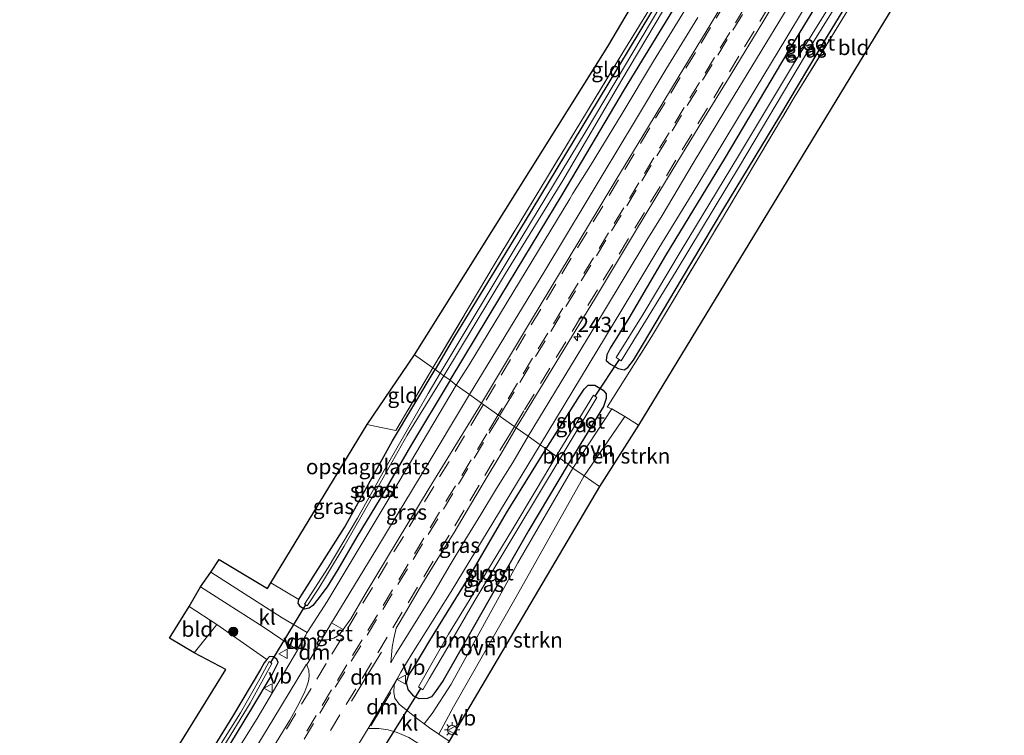
# Model space of a CAD drawing. Units: metres. Extents: x 239992 to 244425, y 456248 to 462502.
# Drawn here: x 242757 to 242919, y 460324 to 460441 of the extents above; entities that cross this region are included whole.
import ezdxf
from ezdxf.enums import TextEntityAlignment as Align

# ---------------------------------------------------------------- set-up
doc = ezdxf.new("R2010")
doc.units = ezdxf.units.M
doc.linetypes.add('IE-TERREINAFSCHEIDING', pattern=[10, 8, -2])
doc.linetypes.add('VW-3-9_STREEP', pattern=[12, 3, -9])
doc.layers.get('0').update_dxf_attribs({"lineweight": 25})
for name, color, linetype, lineweight in [('B-ME-AM-KILOMETR-S-B1', 7, 'Continuous', 18), ('B-ME-GR-BOMENSTRUIKEN-GV-B6', 93, 'Continuous', 18), ('B-ME-GR-BOOM-S-B1', 93, 'Continuous', 18), ('B-ME-IE-GRASLAND-GV-B6', 93, 'Continuous', 18), ('B-ME-IE-GRONDWERKLIJN-GROND_INGERICHT-GV-B6', 253, 'Continuous', 18), ('B-ME-IE-HULPGEOMETRIE-L-B1', 53, 'Continuous', 18), ('B-ME-IE-MEUBILAIR_WEGMEUBILAIR-LICHTMAST-S-B1', 8, 'Continuous', 18), ('B-ME-IE-TERREINAFSCHEIDING-DOORGANG-L-B1', 8, 'IE-TERREINAFSCHEIDING-KUNSTMATIG-OPEN', 18), ('B-ME-IE-TERREINAFSCHEIDING-RASTERHEKWERK-L-B1', 8, 'IE-TERREINAFSCHEIDING', 18), ('B-ME-OG-WATER-GV-B6', 153, 'Continuous', 18), ('B-ME-VH-VERH_SOORT-BITUMEN-GV-B6', 8, 'IE-TERREINAFSCHEIDING-NATUURLIJK-HOUTWAL', 18), ('B-ME-VH-VERH_SOORT-GV-B6', 8, 'Continuous', 18), ('B-ME-VH-VERH_SOORT-KLINKERS-GV-B6', 8, 'IE-TERREINAFSCHEIDING-NATUURLIJK-HOUTWAL', 18), ('B-ME-VH-VERH_SOORT-ONVERHARD-GV-B6', 8, 'Continuous', 18), ('B-ME-VW-MARKERING-39STREEP-015-L-B1', 255, 'VW-3-9_STREEP', 18), ('B-ME-VW-MARKERING-DRIEHOEK-L-B1', 7, 'VW-HAAIETAND70-R-B', 18), ('B-ME-VW-MEUBILAIR_WEGMEUBILAIR-VERKEERSBORD-S-B1', 8, 'Continuous', 18)]:
    doc.layers.add(name, color=color, linetype=linetype, lineweight=lineweight)
for name, color, linetype in [('B-ME-GW-INSTEEKWATERGANG-L-B1', 10, 'Continuous'), ('B-ME-KG-KADASTRAAL-OPNAMEDTMGRENS-L-B1', 10, 'Continuous'), ('B-ME-KW-DUIKER-L-B1', 10, 'Continuous')]:
    doc.layers.add(name, color=color, linetype=linetype)
doc.styles.add('NLCS-ISO', font='NLCS-ISO.TTF')
doc.linetypes.add('IE-TERREINAFSCHEIDING-KUNSTMATIG-OPEN', pattern='A,7,-1.5,[67,NLCS.SHX,S=0.75,R=0,X=0,Y=0],-1.5', length=10)
doc.linetypes.add('IE-TERREINAFSCHEIDING-NATUURLIJK-HOUTWAL', pattern='A,7,-1.5,[67,NLCS.SHX,S=0.75,R=45,X=0,Y=0],-1.5,7,-1.5,[70,NLCS.SHX,S=0.75,R=0,X=0,Y=0],-1.5', length=20)
doc.linetypes.add('VW-HAAIETAND70-R-B', pattern='A,0,-0.5,[153,NLCS.SHX,S=1,R=180,X=-0.375,Y=0],-0.5', length=1)

# ---------------------------------------------------------------- blocks, each defined once
blk = doc.blocks.new('hecto')
for p, q in [((0, 0.625), (-0.625, 0)), ((0, -0.625), (0, 0.625)), ((-0.625, 0), (0.625, 0)), ((0.625, 0), (0, -0.625))]:
    blk.add_line(p, q)
blk = doc.blocks.new('boom')
h = blk.add_hatch(color=256)
edge = h.paths.add_edge_path()
edge.add_arc((0, 0), 0.75, 0, 360)
blk.add_circle((0, 0), 0.75)
blk = doc.blocks.new('lantaarnpaal')
for p, q in [((-0.75, 0), (-1.25, 0)), ((-0.88, 0.88), (-0.53, 0.53)), ((0, 0.75), (0, 1.25)), ((0.53, 0.53), (0.88, 0.88)), ((0.75, 0), (1.25, 0)), ((-0.53, -0.53), (-0.88, -0.88)), ((0, -0.75), (0, -1.25)), ((0.53, -0.53), (0.88, -0.88))]:
    blk.add_line(p, q)
blk.add_circle((0, 0), 0.75)
blk = doc.blocks.new('verkeersbord')
for p, q in [((0, 0.75), (-0.75, -0.625)), ((0.75, -0.625), (0, 0.75)), ((-0.75, -0.625), (0.75, -0.625))]:
    blk.add_line(p, q)

msp = doc.modelspace()

# ---------------------------------------------------------------- linework, layer by layer
at = {"layer": 'B-ME-GR-BOMENSTRUIKEN-GV-B6'}
for points in [[(242849.746, 460366.47, 22.637), (242856.4, 460376.212, 22.898), (242858.637, 460374.794, 22.898), (242852.241, 460364.697, 22.596), (242849.746, 460366.47, 22.637)], [(242827.578, 460322.96, 23.9), (242825.889, 460324.097, 23.918), (242828.274, 460328.579, 23.534), (242838.769, 460346.977, 22.968), (242849.746, 460366.47, 22.637), (242852.241, 460364.697, 22.596), (242827.578, 460322.96, 23.9)], [(242797.681, 460336.352, 23.506), (242797.208, 460335.806, 23.482), (242796.607, 460334.7, 23.297), (242792.026, 460326.975, 23.265), (242783.922, 460313.857, 23.277), (242775.069, 460299.491, 23.398), (242769.775, 460291.18, 23.554), (242766.332, 460285.332, 23.43), (242765.128, 460283.507, 23.422), (242764.551, 460282.655, 23.414), (242763.087, 460283.785, 23.422), (242761.047, 460286.341, 23.506), (242790.937, 460334.701, 23.193), (242785.761, 460337.453, 23.474), (242789.47, 460342.096, 23.501), (242797.681, 460336.352, 23.506)]]:
    msp.add_polyline3d(points, dxfattribs=at)
at = {"layer": 'B-ME-GW-INSTEEKWATERGANG-L-B1'}
for p, q in [((242818.299, 460372.223, 23.076), (242825.295, 460383.877, 22.771)), ((242827.718, 460382.157, 23.171), (242821.226, 460371.312, 23.474))]:
    msp.add_line(p, q, dxfattribs=at)
for points in [[(242920.817, 460540.603, 22.499), (242910.473, 460523.535, 22.543), (242898.267, 460503.795, 22.393), (242886.92, 460485.117, 22.397), (242875.855, 460467.457, 22.653), (242863.951, 460447.895, 22.662), (242852.019, 460428.064, 22.653), (242839.892, 460408.04, 22.702), (242828.437, 460389.304, 22.727), (242825.295, 460383.877, 22.771)], [(242827.718, 460382.157, 23.171), (242836.056, 460395.923, 23.073), (242846.106, 460412.541, 23.048), (242856.325, 460429.837, 23.053), (242868.924, 460450.449, 22.91), (242879.489, 460467.533, 22.894), (242888.029, 460481.736, 22.776), (242895.216, 460493.602, 22.784), (242904.97, 460509.64, 22.788), (242912.949, 460522.588, 22.767), (242921.492, 460536.773, 22.698)], [(242863.083, 460402.611, 23.036), (242857.052, 460392.311, 23.04), (242853.984, 460387.396, 23.04), (242853.432, 460386.309, 23.036), (242853.356, 460385.395, 23.02), (242854.056, 460384.792, 23.02), (242855.274, 460384.051, 23.02), (242856.264, 460383.855, 23.02), (242856.889, 460384.246, 23.016), (242857.792, 460385.458, 22.987), (242859.269, 460387.911, 22.979), (242865.854, 460398.924, 22.886), (242872.623, 460410.338, 22.771), (242881.825, 460425.454, 22.719), (242889.628, 460438.572, 22.625), (242897.955, 460452.236, 22.633)], [(242893.438, 460452.931, 22.792), (242883.124, 460436.032, 23.028), (242872.827, 460418.696, 23.016), (242863.083, 460402.611, 23.036)], [(242843.464, 460370.871, 23.256), (242848.937, 460379.539, 23.162), (242849.741, 460380.686, 23), (242850.357, 460381.348, 23), (242851.486, 460381.359, 22.995), (242852.838, 460380.504, 22.995), (242853.328, 460379.888, 22.995), (242853.333, 460379.16, 22.938), (242852.888, 460377.848, 22.934), (242847.09, 460368.357, 22.69)], [(242821.226, 460371.312, 23.474), (242816.231, 460362.748, 23.474), (242812.405, 460356.438, 23.51), (242809.335, 460351.083, 23.627), (242807.551, 460348.246, 23.627), (242806.037, 460346.228, 23.61), (242805.2, 460345.202, 23.566), (242804.581, 460344.726, 23.498), (242803.815, 460344.582, 23.49), (242803.175, 460344.965, 23.462), (242802.783, 460345.547, 23.446), (242802.934, 460346.194, 23.446), (242803.447, 460347.032, 23.446)], [(242803.447, 460347.032, 23.446), (242810.401, 460357.988, 23.132), (242818.299, 460372.223, 23.076)], [(242847.09, 460368.357, 22.69), (242840.646, 460357.523, 22.948), (242834.102, 460346.043, 23.149), (242828.093, 460335.552, 23.149), (242826.587, 460332.887, 23.289), (242825.331, 460331.079, 23.369), (242824.684, 460330.228, 23.369), (242823.941, 460329.935, 23.446), (242822.676, 460329.883, 23.582), (242821.77, 460330.336, 23.582), (242820.838, 460331.387, 23.582), (242820.587, 460332.542, 23.582), (242820.926, 460333.686, 23.582), (242821.642, 460334.858, 23.623), (242824.394, 460339.462, 23.691), (242830.785, 460349.774, 23.534), (242836.979, 460360.379, 23.49), (242843.464, 460370.871, 23.256)], [(242789.401, 460318.72, 23.594), (242795.22, 460328.296, 23.619), (242798.531, 460333.892, 23.623), (242799.541, 460335.856, 23.623), (242799.286, 460336.385, 23.606), (242798.712, 460336.774, 23.598), (242798.099, 460336.813, 23.554), (242797.681, 460336.352, 23.506), (242797.208, 460335.806, 23.482), (242796.607, 460334.7, 23.297), (242792.026, 460326.975, 23.265), (242783.922, 460313.857, 23.277)]]:
    msp.add_polyline3d(points, dxfattribs=at)
at = {"layer": 'B-ME-IE-GRASLAND-GV-B6'}
for points in [[(242929.556, 460553.32, 21.981), (242917.497, 460533.403, 21.985), (242904.702, 460512.381, 21.92), (242892.646, 460492.672, 21.965), (242878.071, 460469.216, 22.055), (242862.286, 460443.608, 22.128), (242850.073, 460423.062, 22.132), (242838.085, 460403.245, 22.209), (242826.11, 460383.3, 22.36), (242825.295, 460383.877, 22.771), (242828.437, 460389.304, 22.727), (242839.892, 460408.04, 22.702), (242852.019, 460428.064, 22.653), (242863.951, 460447.895, 22.662), (242875.855, 460467.457, 22.653), (242886.92, 460485.117, 22.397), (242898.267, 460503.795, 22.393), (242910.473, 460523.535, 22.543), (242920.817, 460540.603, 22.499)], [(242826.704, 460382.875, 22.364), (242836.822, 460399.634, 22.364), (242846.206, 460414.911, 22.295), (242855.92, 460431.407, 22.242), (242865.325, 460447.28, 22.181), (242875.076, 460462.951, 22.161), (242884.671, 460478.733, 22.128), (242894.439, 460494.566, 22.038), (242904.761, 460511.25, 21.875), (242915.802, 460529.336, 22.022), (242925.679, 460545.886, 21.981)], [(242920.817, 460540.603, 22.499), (242910.473, 460523.535, 22.543), (242898.267, 460503.795, 22.393), (242886.92, 460485.117, 22.397), (242875.855, 460467.457, 22.653), (242863.951, 460447.895, 22.662), (242852.019, 460428.064, 22.653), (242839.892, 460408.04, 22.702), (242828.437, 460389.304, 22.727), (242825.295, 460383.877, 22.771), (242824.909, 460384.151, 22.714), (242835.109, 460401.351, 22.653), (242843.53, 460415.243, 22.572), (242856.07, 460435.877, 22.564), (242866.707, 460453.306, 22.6), (242878.369, 460472.081, 22.515), (242885.707, 460484.124, 22.429), (242896.86, 460502.621, 22.446), (242908.424, 460521.304, 22.539), (242919.446, 460539.313, 22.511)], [(242921.492, 460536.773, 22.698), (242912.949, 460522.588, 22.767), (242904.97, 460509.64, 22.788), (242895.216, 460493.602, 22.784), (242888.029, 460481.736, 22.776), (242879.489, 460467.533, 22.894), (242868.924, 460450.449, 22.91), (242856.325, 460429.837, 23.053), (242846.106, 460412.541, 23.048), (242836.056, 460395.923, 23.073), (242827.718, 460382.157, 23.171), (242826.704, 460382.875, 22.364)], [(242854.975, 460385.849, 21.729), (242855.792, 460385.318, 21.729), (242864.832, 460400.04, 21.729), (242875.231, 460417.244, 21.729), (242887.249, 460437.509, 21.729), (242896.698, 460452.769, 21.729), (242904.534, 460465.794, 21.729), (242911.298, 460476.806, 21.729), (242915.083, 460483.091, 21.729), (242917.31, 460486.744, 21.729), (242916.513, 460487.311, 21.729), (242910.202, 460476.681, 21.729), (242900.79, 460461.239, 21.729), (242891.695, 460446.331, 21.729), (242884.075, 460433.968, 21.729), (242875.067, 460418.979, 21.729), (242865.633, 460403.423, 21.729), (242859.377, 460392.999, 21.729), (242854.975, 460385.849, 21.729)], [(242897.955, 460452.236, 22.633), (242889.628, 460438.572, 22.625), (242881.825, 460425.454, 22.719), (242872.623, 460410.338, 22.771), (242865.854, 460398.924, 22.886), (242859.269, 460387.911, 22.979), (242857.792, 460385.458, 22.987), (242856.889, 460384.246, 23.016), (242856.264, 460383.855, 23.02), (242855.274, 460384.051, 23.02), (242854.056, 460384.792, 23.02), (242853.356, 460385.395, 23.02), (242853.432, 460386.309, 23.036), (242853.984, 460387.396, 23.04), (242857.052, 460392.311, 23.04), (242863.083, 460402.611, 23.036), (242872.827, 460418.696, 23.016), (242883.124, 460436.032, 23.028), (242893.438, 460452.931, 22.792)], [(242863.083, 460402.611, 23.036), (242857.052, 460392.311, 23.04), (242853.984, 460387.396, 23.04), (242853.432, 460386.309, 23.036), (242853.356, 460385.395, 23.02), (242854.056, 460384.792, 23.02), (242855.274, 460384.051, 23.02), (242856.264, 460383.855, 23.02), (242856.889, 460384.246, 23.016), (242857.792, 460385.458, 22.987), (242859.269, 460387.911, 22.979), (242865.854, 460398.924, 22.886), (242872.623, 460410.338, 22.771), (242881.825, 460425.454, 22.719), (242889.628, 460438.572, 22.625), (242897.955, 460452.236, 22.633)], [(242893.438, 460452.931, 22.792), (242883.124, 460436.032, 23.028), (242872.827, 460418.696, 23.016), (242863.083, 460402.611, 23.036)], [(242866.331, 460443.016, 23.148), (242861.121, 460434.481, 23.205), (242855.948, 460425.923, 23.233), (242850.77, 460417.368, 23.252), (242847.884, 460412.757, 23.178), (242847.357, 460411.884, 23.183), (242830.845, 460384.684, 23.272), (242828.709, 460381.351, 23.224), (242827.718, 460382.157, 23.171), (242836.056, 460395.923, 23.073), (242846.106, 460412.541, 23.048), (242856.325, 460429.837, 23.053), (242868.924, 460450.449, 22.91)], [(242875.658, 460449.174, 23.391), (242870.512, 460440.599, 23.444), (242865.317, 460432.054, 23.465), (242860.121, 460423.51, 23.474), (242854.933, 460414.962, 23.498), (242852.035, 460410.166, 23.394), (242841.084, 460392.031, 23.452), (242832.867, 460378.399, 23.611), (242830.927, 460379.777, 23.313), (242843.295, 460400.112, 23.297), (242850.034, 460411.327, 23.294), (242852.82, 460415.987, 23.333), (242857.986, 460424.549, 23.333), (242863.13, 460433.125, 23.308), (242868.358, 460441.649, 23.254)], [(242883.213, 460443.395, 23.202), (242878.005, 460434.859, 23.25), (242872.797, 460426.322, 23.263), (242867.626, 460417.763, 23.295), (242862.544, 460409.15, 23.329), (242860.01, 460405.126, 23.311), (242852.743, 460393.02, 23.35), (242840.534, 460372.95, 23.423), (242838.558, 460374.356, 23.594), (242851.574, 460395.68, 23.545), (242857.961, 460406.303, 23.508), (242863.395, 460415.275, 23.526), (242868.598, 460423.814, 23.508), (242873.848, 460432.325, 23.477), (242879.039, 460440.873, 23.448), (242884.188, 460449.445, 23.395)], [(242896.795, 460449.118, 22.706), (242884.187, 460428.503, 22.617), (242872.074, 460408.192, 22.759), (242860.915, 460389.514, 22.812), (242853.521, 460377.71, 22.983), (242854.241, 460377.468, 22.934), (242847.88, 460367.719, 22.637), (242847.09, 460368.357, 22.69), (242852.888, 460377.848, 22.934), (242853.333, 460379.16, 22.938), (242853.328, 460379.888, 22.995), (242852.838, 460380.504, 22.995), (242851.486, 460381.359, 22.995), (242850.357, 460381.348, 23), (242849.741, 460380.686, 23), (242848.937, 460379.539, 23.162), (242843.464, 460370.871, 23.256), (242842.493, 460371.559, 23.387), (242855.875, 460393.716, 23.325), (242861.967, 460403.83, 23.283), (242867.465, 460412.726, 23.298), (242872.619, 460421.296, 23.26), (242877.794, 460429.853, 23.235), (242882.963, 460438.414, 23.21), (242888.098, 460446.994, 23.191)], [(242826.704, 460382.875, 22.364), (242827.718, 460382.157, 23.171), (242821.226, 460371.312, 23.474), (242816.231, 460362.748, 23.474), (242812.405, 460356.438, 23.51), (242809.335, 460351.083, 23.627), (242807.551, 460348.246, 23.627), (242806.037, 460346.228, 23.61), (242805.2, 460345.202, 23.566), (242804.581, 460344.726, 23.498), (242803.815, 460344.582, 23.49), (242803.175, 460344.965, 23.462), (242802.783, 460345.547, 23.446), (242802.934, 460346.194, 23.446), (242803.447, 460347.032, 23.446), (242810.401, 460357.988, 23.132), (242818.299, 460372.223, 23.076), (242825.295, 460383.877, 22.771), (242826.11, 460383.3, 22.36), (242824.109, 460379.989, 22.377), (242820.739, 460374.079, 22.426), (242817.002, 460367.554, 22.417), (242812.53, 460359.519, 22.675), (242807.712, 460351.441, 22.944), (242803.83, 460345.418, 23.08), (242804.294, 460345.121, 23.08), (242806.181, 460348.018, 23.104), (242807.459, 460350.102, 22.904), (242810.351, 460354.937, 22.751), (242814.771, 460362.643, 22.642), (242820.668, 460373.119, 22.365), (242826.704, 460382.875, 22.364)], [(242828.709, 460381.351, 23.224), (242817.409, 460362.257, 23.446), (242807.536, 460345.844, 23.562), (242804.296, 460340.744, 23.606), (242800.16, 460343.191, 23.566), (242788.473, 460350.65, 23.59), (242789.859, 460352.741, 23.43), (242797.744, 460348.004, 23.329), (242798.298, 460348.911, 23.44), (242802.934, 460346.194, 23.446), (242802.783, 460345.547, 23.446), (242803.175, 460344.965, 23.462), (242803.815, 460344.582, 23.49), (242804.581, 460344.726, 23.498), (242805.2, 460345.202, 23.566), (242806.037, 460346.228, 23.61), (242807.551, 460348.246, 23.627), (242809.335, 460351.083, 23.627), (242812.405, 460356.438, 23.51), (242816.231, 460362.748, 23.474), (242821.226, 460371.312, 23.474), (242827.718, 460382.157, 23.171), (242828.709, 460381.351, 23.224)], [(242845.785, 460369.281, 21.92), (242851.813, 460379.329, 21.92), (242851.231, 460379.692, 21.92), (242845.115, 460369.708, 21.92), (242843.464, 460370.871, 23.256), (242848.937, 460379.539, 23.162), (242849.741, 460380.686, 23), (242850.357, 460381.348, 23), (242851.486, 460381.359, 22.995), (242852.838, 460380.504, 22.995), (242853.328, 460379.888, 22.995), (242853.333, 460379.16, 22.938), (242852.888, 460377.848, 22.934), (242847.09, 460368.357, 22.69), (242845.785, 460369.281, 21.92)], [(242832.867, 460378.399, 23.611), (242824.294, 460364.424, 23.759), (242813.787, 460347.062, 23.859), (242811.419, 460343.003, 23.908), (242810.182, 460341.242, 23.915), (242808.27, 460342.339, 23.782), (242809.129, 460343.787, 23.772), (242815.716, 460354.551, 23.635), (242823.128, 460366.829, 23.498), (242830.927, 460379.777, 23.313), (242832.867, 460378.399, 23.611)], [(242840.534, 460372.95, 23.423), (242837.996, 460368.641, 23.527), (242835.355, 460364.396, 23.557), (242832.748, 460360.129, 23.586), (242830.139, 460355.864, 23.614), (242827.581, 460351.567, 23.654), (242825.037, 460347.263, 23.72), (242818.811, 460337.245, 23.889), (242817.995, 460335.776, 23.894), (242818.201, 460338.349, 23.915), (242818.469, 460339.762, 23.901), (242818.896, 460341.489, 23.916), (242820.582, 460344.325, 23.896), (242823.102, 460348.644, 23.858), (242825.731, 460352.898, 23.848), (242828.378, 460357.141, 23.798), (242830.913, 460361.45, 23.779), (242833.47, 460365.747, 23.747), (242836.061, 460370.023, 23.716), (242838.558, 460374.356, 23.594), (242840.534, 460372.95, 23.423)], [(242823.47, 460325.787, 23.895), (242822.42, 460326.536, 23.884), (242820.766, 460327.87, 23.88), (242819.363, 460329.015, 23.884), (242818.64, 460330.015, 23.872), (242818.488, 460330.909, 23.851), (242818.559, 460332.096, 23.851), (242818.965, 460333.074, 23.851), (242819.664, 460334.263, 23.851), (242821.489, 460337.342, 23.787), (242827.894, 460347.506, 23.751), (242835.853, 460360.566, 23.554), (242842.493, 460371.559, 23.387), (242843.464, 460370.871, 23.256), (242836.979, 460360.379, 23.49), (242830.785, 460349.774, 23.534), (242824.394, 460339.462, 23.691), (242821.642, 460334.858, 23.623), (242820.926, 460333.686, 23.582), (242820.587, 460332.542, 23.582), (242820.838, 460331.387, 23.582), (242821.77, 460330.336, 23.582), (242822.676, 460329.883, 23.582), (242823.941, 460329.935, 23.446), (242824.684, 460330.228, 23.369), (242825.331, 460331.079, 23.369), (242826.587, 460332.887, 23.289), (242828.093, 460335.552, 23.149), (242834.102, 460346.043, 23.149), (242840.646, 460357.523, 22.948), (242847.09, 460368.357, 22.69), (242847.88, 460367.719, 22.637), (242838.82, 460352.206, 22.936), (242827.914, 460332.299, 23.373), (242824.763, 460327.457, 23.743), (242823.47, 460325.787, 23.895)], [(242845.115, 460369.708, 21.92), (242841.856, 460364.188, 21.92), (242837.852, 460357.482, 21.919), (242832.943, 460349.414, 21.919), (242827.445, 460340.515, 21.919), (242822.55, 460331.854, 21.919), (242823.232, 460331.373, 21.919), (242824.314, 460333.137, 21.919), (242826.954, 460337.722, 21.919), (242831.641, 460345.756, 21.919), (242838.844, 460357.753, 21.92), (242845.785, 460369.281, 21.92), (242847.09, 460368.357, 22.69), (242840.646, 460357.523, 22.948), (242834.102, 460346.043, 23.149), (242828.093, 460335.552, 23.149), (242826.587, 460332.887, 23.289), (242825.331, 460331.079, 23.369), (242824.684, 460330.228, 23.369), (242823.941, 460329.935, 23.446), (242822.676, 460329.883, 23.582), (242821.77, 460330.336, 23.582), (242820.838, 460331.387, 23.582), (242820.587, 460332.542, 23.582), (242820.926, 460333.686, 23.582), (242821.642, 460334.858, 23.623), (242824.394, 460339.462, 23.691), (242830.785, 460349.774, 23.534), (242836.979, 460360.379, 23.49), (242843.464, 460370.871, 23.256), (242845.115, 460369.708, 21.92)], [(242789.401, 460318.72, 23.594), (242795.22, 460328.296, 23.619), (242798.531, 460333.892, 23.623), (242799.541, 460335.856, 23.623), (242799.286, 460336.385, 23.606), (242798.712, 460336.774, 23.598), (242798.099, 460336.813, 23.554), (242797.681, 460336.352, 23.506), (242789.47, 460342.096, 23.501), (242784.913, 460345.045, 23.426), (242786.773, 460348.251, 23.606), (242797.227, 460341.567, 23.502), (242802.688, 460337.855, 23.739)], [(242802.688, 460337.855, 23.739), (242796.06, 460326.672, 23.715), (242784.96, 460308.923, 23.715)], [(242765.252, 460282.51, 23.008), (242765.911, 460282.065, 23.004), (242767.766, 460284.714, 23.02), (242770.978, 460289.853, 23.06), (242775.088, 460297.001, 23.092), (242781.283, 460306.683, 23.12), (242785.177, 460313.244, 23.084), (242790.187, 460321.383, 23.104), (242794.94, 460329.148, 23.128), (242798.476, 460335.694, 23.024), (242798.067, 460335.986, 23.024), (242796.522, 460333.165, 23.016), (242793.365, 460327.608, 22.956), (242789.262, 460321.081, 22.968), (242784.444, 460313.215, 23.02), (242779.909, 460305.793, 22.928), (242774.566, 460297.299, 22.916), (242770.082, 460290.122, 22.992), (242765.252, 460282.51, 23.008)], [(242783.922, 460313.857, 23.277), (242792.026, 460326.975, 23.265), (242796.607, 460334.7, 23.297), (242797.208, 460335.806, 23.482), (242797.681, 460336.352, 23.506), (242798.099, 460336.813, 23.554), (242798.712, 460336.774, 23.598), (242799.286, 460336.385, 23.606)], [(242786.415, 460306.326, 23.787), (242798.663, 460326.418, 23.779), (242804.164, 460335.592, 23.791), (242804.559, 460334.606, 23.847), (242804.626, 460333.574, 23.851), (242804.485, 460332.802, 23.912), (242804.249, 460331.979, 23.912), (242803.913, 460331.091, 23.971)], [(242799.286, 460336.385, 23.606), (242799.541, 460335.856, 23.623), (242798.531, 460333.892, 23.623), (242795.22, 460328.296, 23.619), (242789.401, 460318.72, 23.594)], [(242803.913, 460331.091, 23.971), (242802.904, 460329.048, 23.99), (242801.427, 460326.407, 24.002), (242793.771, 460313.854, 23.999)], [(242811.597, 460320.634, 23.888), (242814.265, 460325.026, 23.847), (242816.011, 460325.03, 23.847), (242817.539, 460324.817, 23.851), (242819.063, 460324.367, 23.884), (242820.194, 460323.863, 23.884)]]:
    msp.add_polyline3d(points, dxfattribs=at)
at = {"layer": 'B-ME-IE-GRONDWERKLIJN-GROND_INGERICHT-GV-B6'}
for points in [[(242920.697, 460479.397, 22.503), (242922.419, 460477.694, 22.421), (242929.29, 460473.068, 22.446), (242928.454, 460471.891, 22.446), (242920.913, 460477.17, 22.446), (242858.637, 460374.794, 22.898), (242856.4, 460376.212, 22.898), (242854.241, 460377.468, 22.934), (242853.521, 460377.71, 22.983), (242860.915, 460389.514, 22.812), (242872.074, 460408.192, 22.759), (242884.187, 460428.503, 22.617), (242896.795, 460449.118, 22.706), (242906.825, 460465.725, 22.527), (242916.593, 460481.862, 22.563), (242920.697, 460479.397, 22.503)], [(242878.369, 460472.081, 22.515), (242866.707, 460453.306, 22.6), (242856.07, 460435.877, 22.564), (242843.53, 460415.243, 22.572), (242835.109, 460401.351, 22.653), (242824.909, 460384.151, 22.714), (242821.908, 460386.286, 22.784), (242853.584, 460436.882, 22.584), (242875.356, 460473.721, 22.503), (242878.369, 460472.081, 22.515)], [(242824.909, 460384.151, 22.714), (242818.836, 460373.902, 23.056), (242815.09, 460374.689, 23.06), (242814.138, 460374.855, 23.221), (242821.908, 460386.286, 22.784), (242824.909, 460384.151, 22.714)], [(242825.295, 460383.877, 22.771), (242818.299, 460372.223, 23.076), (242810.401, 460357.988, 23.132), (242803.447, 460347.032, 23.446), (242802.934, 460346.194, 23.446), (242798.298, 460348.911, 23.44), (242814.138, 460374.855, 23.221), (242815.09, 460374.689, 23.06), (242818.836, 460373.902, 23.056), (242824.909, 460384.151, 22.714), (242825.295, 460383.877, 22.771)], [(242789.47, 460342.096, 23.501), (242785.761, 460337.453, 23.474), (242781.672, 460339.858, 23.365), (242784.913, 460345.045, 23.426), (242789.47, 460342.096, 23.501)]]:
    msp.add_polyline3d(points, dxfattribs=at)
at = {"layer": 'B-ME-IE-HULPGEOMETRIE-L-B1'}
msp.add_polyline3d([(242852.241, 460364.697, 22.596), (242849.746, 460366.47, 22.637), (242847.88, 460367.719, 22.637), (242847.09, 460368.357, 22.69), (242845.785, 460369.281, 21.92), (242845.115, 460369.708, 21.92), (242843.464, 460370.871, 23.256), (242842.493, 460371.559, 23.387), (242840.534, 460372.95, 23.423), (242838.558, 460374.356, 23.594), (242832.867, 460378.399, 23.611), (242830.927, 460379.777, 23.313), (242828.709, 460381.351, 23.224), (242827.718, 460382.157, 23.171), (242826.704, 460382.875, 22.364), (242826.11, 460383.3, 22.36), (242825.295, 460383.877, 22.771), (242824.909, 460384.151, 22.714), (242821.908, 460386.286, 22.784)], dxfattribs=at)
at = {"layer": 'B-ME-IE-TERREINAFSCHEIDING-DOORGANG-L-B1'}
msp.add_line((242784.913, 460345.045, 23.426), (242789.47, 460342.096, 23.501), dxfattribs=at)
at = {"layer": 'B-ME-IE-TERREINAFSCHEIDING-RASTERHEKWERK-L-B1'}
msp.add_line((242789.47, 460342.096, 23.501), (242785.761, 460337.453, 23.474), dxfattribs=at)
for points in [[(242929.012, 460554.901, 22.393), (242919.446, 460539.313, 22.511), (242908.424, 460521.304, 22.539), (242896.86, 460502.621, 22.446), (242885.707, 460484.124, 22.429), (242878.369, 460472.081, 22.515), (242866.707, 460453.306, 22.6), (242856.07, 460435.877, 22.564), (242843.53, 460415.243, 22.572), (242835.109, 460401.351, 22.653), (242824.909, 460384.151, 22.714)], [(242853.521, 460377.71, 22.983), (242860.915, 460389.514, 22.812), (242872.074, 460408.192, 22.759), (242884.187, 460428.503, 22.617), (242896.795, 460449.118, 22.706), (242906.825, 460465.725, 22.527), (242916.593, 460481.862, 22.563)], [(242824.909, 460384.151, 22.714), (242818.836, 460373.902, 23.056), (242815.09, 460374.689, 23.06), (242814.138, 460374.855, 23.221)]]:
    msp.add_polyline3d(points, dxfattribs=at)
at = {"layer": 'B-ME-KG-KADASTRAAL-OPNAMEDTMGRENS-L-B1'}
for points in [[(242821.908, 460386.286, 22.784), (242853.584, 460436.882, 22.584), (242875.356, 460473.721, 22.503), (242944.436, 460588.742, 22.254), (242953.966, 460605.803, 21.859), (242954.165, 460606.204, 21.594), (242954.539, 460606.738, 21.594), (242954.963, 460607.523, 21.851), (242957.739, 460612.529, 21.774), (242958.428, 460613.799, 21.004), (242959.541, 460615.775, 21.004), (242959.95, 460616.687, 21.835), (242971.221, 460637.562, 22.093)], [(243003.527, 460614.927, 22.452), (242998.39, 460606.086, 22.385), (242985.65, 460585.501, 22.152), (242983.106, 460581.228, 22.148), (242928.975, 460490.518, 22.287), (242936.739, 460484.626, 22.287), (242934.662, 460481.353, 22.189), (242933.994, 460480.388, 21.138), (242933.133, 460478.891, 21.138), (242931.818, 460476.884, 22.499), (242929.29, 460473.068, 22.446), (242928.454, 460471.891, 22.446), (242920.913, 460477.17, 22.446), (242858.637, 460374.794, 22.898), (242852.241, 460364.697, 22.596)], [(242610.298, 460035.001, 24.952), (242655.807, 460112.978, 23.241), (242674.635, 460145.386, 23.145), (242674.965, 460146.034, 22.751), (242675.244, 460146.447, 22.751), (242675.605, 460147.011, 23.072), (242711.412, 460206.617, 23.012), (242707.988, 460210.574, 23.068), (242713.833, 460222.163, 22.92), (242721.683, 460220.567, 22.859), (242761.047, 460286.341, 23.506), (242790.937, 460334.701, 23.193), (242785.761, 460337.453, 23.474), (242781.672, 460339.858, 23.365), (242784.913, 460345.045, 23.426), (242786.773, 460348.251, 23.606), (242788.473, 460350.65, 23.59), (242789.859, 460352.741, 23.43), (242797.744, 460348.004, 23.329), (242798.298, 460348.911, 23.44), (242814.138, 460374.855, 23.221), (242821.908, 460386.286, 22.784)], [(242852.241, 460364.697, 22.596), (242827.578, 460322.96, 23.9), (242825.985, 460320.554, 23.847), (242809.549, 460292.765, 23.422), (242773.52, 460235.564, 23.606), (242720.988, 460149.105, 23.414), (242656.66, 460041.022, 24.583), (242650.685, 460034.835, 24.735), (242640.445, 460018.935, 25.028), (242649.355, 460013.486, 25.073), (242646.863, 460009.123, 25.189)]]:
    msp.add_polyline3d(points, dxfattribs=at)
at = {"layer": 'B-ME-KW-DUIKER-L-B1'}
for p, q in [((242855.449, 460385.524, 21.729), (242851.463, 460379.547, 21.92)), ((242798.336, 460335.849, 23.024), (242804.072, 460345.281, 23.024)), ((242816.487, 460321.257, 22.225), (242822.899, 460331.576, 21.919))]:
    msp.add_line(p, q, dxfattribs=at)
at = {"layer": 'B-ME-OG-WATER-GV-B6'}
for points in [[(242836.822, 460399.634, 22.364), (242826.704, 460382.875, 22.364), (242826.11, 460383.3, 22.36), (242838.085, 460403.245, 22.209), (242850.073, 460423.062, 22.132), (242862.286, 460443.608, 22.128), (242878.071, 460469.216, 22.055), (242892.646, 460492.672, 21.965), (242904.702, 460512.381, 21.92), (242917.497, 460533.403, 21.985), (242929.556, 460553.32, 21.981), (242930.113, 460552.958, 21.981), (242925.679, 460545.886, 21.981), (242915.802, 460529.336, 22.022), (242904.761, 460511.25, 21.875), (242894.439, 460494.566, 22.038), (242884.671, 460478.733, 22.128), (242875.076, 460462.951, 22.161), (242865.325, 460447.28, 22.181), (242855.92, 460431.407, 22.242), (242846.206, 460414.911, 22.295), (242836.822, 460399.634, 22.364)], [(242864.832, 460400.04, 21.729), (242855.792, 460385.318, 21.729), (242854.975, 460385.849, 21.729), (242859.377, 460392.999, 21.729), (242865.633, 460403.423, 21.729), (242875.067, 460418.979, 21.729), (242884.075, 460433.968, 21.729), (242891.695, 460446.331, 21.729), (242900.79, 460461.239, 21.729), (242910.202, 460476.681, 21.729), (242916.513, 460487.311, 21.729), (242917.31, 460486.744, 21.729), (242915.083, 460483.091, 21.729), (242911.298, 460476.806, 21.729), (242904.534, 460465.794, 21.729), (242896.698, 460452.769, 21.729), (242887.249, 460437.509, 21.729), (242875.231, 460417.244, 21.729), (242864.832, 460400.04, 21.729)], [(242826.704, 460382.875, 22.364), (242820.668, 460373.119, 22.365), (242814.771, 460362.643, 22.642), (242810.351, 460354.937, 22.751), (242807.459, 460350.102, 22.904), (242806.181, 460348.018, 23.104), (242804.294, 460345.121, 23.08), (242803.83, 460345.418, 23.08), (242807.712, 460351.441, 22.944), (242812.53, 460359.519, 22.675), (242817.002, 460367.554, 22.417), (242820.739, 460374.079, 22.426), (242824.109, 460379.989, 22.377), (242826.11, 460383.3, 22.36), (242826.704, 460382.875, 22.364)], [(242851.813, 460379.329, 21.92), (242845.785, 460369.281, 21.92), (242845.115, 460369.708, 21.92), (242851.231, 460379.692, 21.92), (242851.813, 460379.329, 21.92)], [(242845.785, 460369.281, 21.92), (242838.844, 460357.753, 21.92), (242831.641, 460345.756, 21.919), (242826.954, 460337.722, 21.919), (242824.314, 460333.137, 21.919), (242823.232, 460331.373, 21.919), (242822.55, 460331.854, 21.919), (242827.445, 460340.515, 21.919), (242832.943, 460349.414, 21.919), (242837.852, 460357.482, 21.919), (242841.856, 460364.188, 21.92), (242845.115, 460369.708, 21.92), (242845.785, 460369.281, 21.92)], [(242781.283, 460306.683, 23.12), (242775.088, 460297.001, 23.092), (242770.978, 460289.853, 23.06), (242767.766, 460284.714, 23.02), (242765.911, 460282.065, 23.004), (242765.252, 460282.51, 23.008), (242770.082, 460290.122, 22.992), (242774.566, 460297.299, 22.916), (242779.909, 460305.793, 22.928), (242784.444, 460313.215, 23.02), (242789.262, 460321.081, 22.968), (242793.365, 460327.608, 22.956), (242796.522, 460333.165, 23.016), (242798.067, 460335.986, 23.024), (242798.476, 460335.694, 23.024), (242794.94, 460329.148, 23.128), (242790.187, 460321.383, 23.104), (242785.177, 460313.244, 23.084), (242781.283, 460306.683, 23.12)]]:
    msp.add_polyline3d(points, dxfattribs=at)
at = {"layer": 'B-ME-VH-VERH_SOORT-BITUMEN-GV-B6'}
for points in [[(242884.188, 460449.445, 23.395), (242879.039, 460440.873, 23.448), (242873.848, 460432.325, 23.477), (242868.598, 460423.814, 23.508), (242863.395, 460415.275, 23.526), (242857.961, 460406.303, 23.508), (242851.574, 460395.68, 23.545), (242838.558, 460374.356, 23.594), (242832.867, 460378.399, 23.611), (242841.084, 460392.031, 23.452), (242852.035, 460410.166, 23.394), (242854.933, 460414.962, 23.498), (242860.121, 460423.51, 23.474), (242865.317, 460432.054, 23.465), (242870.512, 460440.599, 23.444), (242875.658, 460449.174, 23.391)], [(242888.098, 460446.994, 23.191), (242882.963, 460438.414, 23.21), (242877.794, 460429.853, 23.235), (242872.619, 460421.296, 23.26), (242867.465, 460412.726, 23.298), (242861.967, 460403.83, 23.283), (242855.875, 460393.716, 23.325), (242842.493, 460371.559, 23.387), (242840.534, 460372.95, 23.423), (242852.743, 460393.02, 23.35), (242860.01, 460405.126, 23.311), (242862.544, 460409.15, 23.329), (242867.626, 460417.763, 23.295), (242872.797, 460426.322, 23.263), (242878.005, 460434.859, 23.25), (242883.213, 460443.395, 23.202)], [(242868.358, 460441.649, 23.254), (242863.13, 460433.125, 23.308), (242857.986, 460424.549, 23.333), (242852.82, 460415.987, 23.333), (242850.034, 460411.327, 23.294), (242843.295, 460400.112, 23.297), (242830.927, 460379.777, 23.313), (242828.709, 460381.351, 23.224), (242830.845, 460384.684, 23.272), (242847.357, 460411.884, 23.183), (242847.884, 460412.757, 23.178), (242850.77, 460417.368, 23.252), (242855.948, 460425.923, 23.233), (242861.121, 460434.481, 23.205), (242866.331, 460443.016, 23.148)], [(242784.96, 460308.923, 23.715), (242796.06, 460326.672, 23.715), (242802.688, 460337.855, 23.739), (242804.296, 460340.744, 23.606), (242807.536, 460345.844, 23.562), (242817.409, 460362.257, 23.446), (242828.709, 460381.351, 23.224), (242830.927, 460379.777, 23.313)], [(242830.927, 460379.777, 23.313), (242823.128, 460366.829, 23.498), (242815.716, 460354.551, 23.635), (242809.129, 460343.787, 23.772), (242808.27, 460342.339, 23.782), (242806.631, 460339.579, 23.801), (242807.531, 460339.546, 23.804), (242808.672, 460339.854, 23.853), (242809.463, 460340.337, 23.907), (242810.182, 460341.242, 23.915), (242811.419, 460343.003, 23.908), (242813.787, 460347.062, 23.859), (242824.294, 460364.424, 23.759), (242832.867, 460378.399, 23.611), (242838.558, 460374.356, 23.594), (242836.061, 460370.023, 23.716), (242833.47, 460365.747, 23.747), (242830.913, 460361.45, 23.779), (242828.378, 460357.141, 23.798), (242825.731, 460352.898, 23.848), (242823.102, 460348.644, 23.858), (242820.582, 460344.325, 23.896), (242818.896, 460341.489, 23.916), (242818.469, 460339.762, 23.901), (242818.201, 460338.349, 23.915), (242817.995, 460335.776, 23.894), (242818.811, 460337.245, 23.889), (242825.037, 460347.263, 23.72), (242827.581, 460351.567, 23.654), (242830.139, 460355.864, 23.614), (242832.748, 460360.129, 23.586), (242835.355, 460364.396, 23.557), (242837.996, 460368.641, 23.527), (242840.534, 460372.95, 23.423), (242842.493, 460371.559, 23.387), (242835.853, 460360.566, 23.554), (242827.894, 460347.506, 23.751), (242821.489, 460337.342, 23.787), (242819.664, 460334.263, 23.851), (242818.965, 460333.074, 23.851), (242814.265, 460325.026, 23.847), (242811.597, 460320.634, 23.888)], [(242793.771, 460313.854, 23.999), (242801.427, 460326.407, 24.002), (242802.904, 460329.048, 23.99), (242803.913, 460331.091, 23.971), (242804.249, 460331.979, 23.912), (242804.485, 460332.802, 23.912), (242804.626, 460333.574, 23.851), (242804.559, 460334.606, 23.847), (242804.164, 460335.592, 23.791), (242798.663, 460326.418, 23.779), (242786.415, 460306.326, 23.787)]]:
    msp.add_polyline3d(points, dxfattribs=at)
at = {"layer": 'B-ME-VH-VERH_SOORT-GV-B6'}
msp.add_polyline3d([(242810.182, 460341.242, 23.915), (242809.463, 460340.337, 23.907), (242808.672, 460339.854, 23.853), (242807.531, 460339.546, 23.804), (242806.631, 460339.579, 23.801), (242808.27, 460342.339, 23.782), (242810.182, 460341.242, 23.915)], dxfattribs=at)
at = {"layer": 'B-ME-VH-VERH_SOORT-KLINKERS-GV-B6'}
for points in [[(242804.296, 460340.744, 23.606), (242802.688, 460337.855, 23.739), (242797.227, 460341.567, 23.502), (242786.773, 460348.251, 23.606), (242788.473, 460350.65, 23.59), (242800.16, 460343.191, 23.566), (242804.296, 460340.744, 23.606)], [(242823.47, 460325.787, 23.895), (242824.366, 460325.149, 23.904), (242825.889, 460324.097, 23.918), (242827.578, 460322.96, 23.9), (242825.985, 460320.554, 23.847), (242824.829, 460321.235, 23.88), (242822.459, 460322.591, 23.924), (242820.973, 460323.524, 23.928), (242820.194, 460323.863, 23.884), (242819.063, 460324.367, 23.884), (242817.539, 460324.817, 23.851), (242816.011, 460325.03, 23.847), (242814.265, 460325.026, 23.847), (242818.965, 460333.074, 23.851), (242818.559, 460332.096, 23.851), (242818.488, 460330.909, 23.851), (242818.64, 460330.015, 23.872), (242819.363, 460329.015, 23.884), (242820.766, 460327.87, 23.88), (242822.42, 460326.536, 23.884), (242823.47, 460325.787, 23.895)]]:
    msp.add_polyline3d(points, dxfattribs=at)
at = {"layer": 'B-ME-VH-VERH_SOORT-ONVERHARD-GV-B6'}
for points in [[(242849.746, 460366.47, 22.637), (242847.88, 460367.719, 22.637), (242854.241, 460377.468, 22.934), (242856.4, 460376.212, 22.898), (242849.746, 460366.47, 22.637)], [(242825.889, 460324.097, 23.918), (242824.366, 460325.149, 23.904), (242823.47, 460325.787, 23.895), (242824.763, 460327.457, 23.743), (242827.914, 460332.299, 23.373), (242838.82, 460352.206, 22.936), (242847.88, 460367.719, 22.637), (242849.746, 460366.47, 22.637), (242838.769, 460346.977, 22.968), (242828.274, 460328.579, 23.534), (242825.889, 460324.097, 23.918)]]:
    msp.add_polyline3d(points, dxfattribs=at)
at = {"layer": 'B-ME-VW-MARKERING-39STREEP-015-L-B1'}
for points in [[(242835.849, 460376.281, 23.763), (242836.673, 460377.649, 23.752), (242839.159, 460381.755, 23.728), (242841.749, 460386.032, 23.708), (242844.235, 460390.137, 23.693), (242846.721, 460394.243, 23.677), (242849.254, 460398.428, 23.666), (242851.737, 460402.536, 23.649), (242854.22, 460406.644, 23.632), (242856.702, 460410.752, 23.615), (242859.185, 460414.86, 23.608), (242861.668, 460418.968, 23.593), (242864.151, 460423.076, 23.587), (242866.634, 460427.184, 23.576), (242869.158, 460431.357, 23.565), (242871.644, 460435.463, 23.55), (242874.131, 460439.568, 23.539), (242876.721, 460443.845, 23.519), (242879.311, 460448.122, 23.503), (242881.901, 460452.399, 23.486), (242884.429, 460456.576, 23.471), (242887.9503, 460462.3972, 23.366)], [(242872.941, 460444.109, 23.451), (242870.455, 460440.004, 23.469), (242867.968, 460435.898, 23.482), (242865.482, 460431.792, 23.496), (242862.996, 460427.686, 23.501), (242860.508, 460423.568, 23.505), (242857.929, 460419.284, 23.514), (242855.35, 460415.001, 23.53), (242852.771, 460410.717, 23.549), (242850.192, 460406.433, 23.566), (242847.613, 460402.15, 23.582), (242845.059, 460397.905, 23.596), (242842.589, 460393.789, 23.608), (242840.118, 460389.674, 23.633), (242837.647, 460385.559, 23.654), (242835.176, 460381.444, 23.678), (242833.202, 460378.161, 23.701)], [(242838.285, 460374.55, 23.695), (242839.959, 460377.313, 23.677), (242842.556, 460381.585, 23.652), (242845.154, 460385.857, 23.631), (242847.751, 460390.13, 23.618), (242850.348, 460394.402, 23.606), (242852.86, 460398.542, 23.59), (242855.45, 460402.82, 23.578), (242858.039, 460407.097, 23.565), (242860.628, 460411.374, 23.552), (242863.218, 460415.652, 23.542), (242865.807, 460419.929, 23.53), (242868.396, 460424.206, 23.519), (242870.986, 460428.484, 23.511), (242873.561, 460432.743, 23.5), (242876.042, 460436.852, 23.482), (242878.522, 460440.962, 23.467), (242881.002, 460445.071, 23.451)], [(242876.074, 460443.318, 23.52), (242873.594, 460439.209, 23.538), (242871.113, 460435.099, 23.55), (242868.633, 460430.99, 23.563), (242866.152, 460426.881, 23.576), (242863.657, 460422.753, 23.586), (242861.172, 460418.647, 23.594), (242858.687, 460414.54, 23.606), (242856.202, 460410.434, 23.617), (242853.717, 460406.327, 23.633), (242851.232, 460402.22, 23.65), (242848.724, 460398.078, 23.665), (242846.238, 460393.972, 23.68), (242843.752, 460389.866, 23.693), (242841.266, 460385.76, 23.712), (242838.78, 460381.654, 23.731), (242836.293, 460377.548, 23.756), (242835.624, 460376.44, 23.765)], [(242833.202, 460378.161, 23.701), (242832.685, 460377.302, 23.706), (242830.092, 460373.027, 23.741), (242827.551, 460368.839, 23.78), (242825.059, 460364.737, 23.814), (242822.567, 460360.635, 23.844), (242820.075, 460356.532, 23.872), (242817.479, 460352.259, 23.9), (242814.989, 460348.155, 23.919), (242812.499, 460344.052, 23.931), (242809.905, 460339.777, 23.952), (242807.415, 460335.674, 23.989), (242804.923, 460331.571, 24.022), (242802.43, 460327.469, 24.031), (242799.938, 460323.366, 24.03)], [(242835.624, 460376.44, 23.765), (242833.761, 460373.356, 23.79), (242831.178, 460369.075, 23.82), (242828.595, 460364.794, 23.864), (242826.011, 460360.513, 23.898), (242823.428, 460356.232, 23.932), (242820.845, 460351.951, 23.963), (242818.29, 460347.74, 23.991), (242815.791, 460343.642, 24.018), (242813.293, 460339.543, 24.051), (242810.794, 460335.445, 24.086), (242808.296, 460331.346, 24.096), (242805.759, 460327.165, 24.101), (242803.168, 460322.889, 24.094)], [(242803.758, 460323.255, 24.094), (242806.339, 460327.538, 24.101), (242808.896, 460331.771, 24.092), (242811.499, 460336.04, 24.078), (242814.102, 460340.309, 24.041), (242816.68, 460344.545, 24.009), (242819.166, 460348.651, 23.981), (242821.651, 460352.758, 23.955), (242824.136, 460356.864, 23.925), (242826.622, 460360.97, 23.894), (242829.107, 460365.077, 23.859), (242831.684, 460369.353, 23.815), (242834.156, 460373.468, 23.786), (242835.849, 460376.281, 23.763)], [(242838.285, 460374.55, 23.695), (242837.456, 460373.18, 23.705), (242834.98, 460369.068, 23.743), (242832.503, 460364.956, 23.777), (242830.027, 460360.844, 23.81), (242827.551, 460356.731, 23.841), (242824.969, 460352.467, 23.868), (242822.377, 460348.191, 23.9), (242819.889, 460344.087, 23.927), (242817.4, 460339.982, 23.963), (242814.85, 460335.781, 23.989), (242812.254, 460331.508, 24.016), (242809.659, 460327.234, 24.028), (242807.063, 460322.961, 24.021)]]:
    msp.add_polyline3d(points, dxfattribs=at)
at = {"layer": 'B-ME-VW-MARKERING-DRIEHOEK-L-B1'}
for p, q in [((242802.839, 460338.308, 23.734), (242804.042, 460340.336, 23.721)), ((242806.641, 460339.484, 23.801), (242804.301, 460335.582, 23.818))]:
    msp.add_line(p, q, dxfattribs=at)
for points in [[(242816.468, 460337.559, 23.961), (242813.869, 460333.288, 23.987), (242811.563, 460329.5, 24.01)], [(242818.019, 460330.92, 23.825), (242817.186, 460329.555, 23.895), (242816.457, 460328.359, 23.92), (242814.695, 460325.471, 23.919)]]:
    msp.add_polyline3d(points, dxfattribs=at)

# ---------------------------------------------------------------- block references
at = {"layer": 'B-ME-AM-KILOMETR-S-B1', "rotation": 90}
msp.add_blockref('hecto', (242848.625, 460389.255, 23.578), dxfattribs=at)
at = {"layer": 'B-ME-GR-BOOM-S-B1', "rotation": 90}
msp.add_blockref('boom', (242792.148, 460340.907, 23.777), dxfattribs=at)
at = {"layer": 'B-ME-IE-MEUBILAIR_WEGMEUBILAIR-LICHTMAST-S-B1', "rotation": 90}
msp.add_blockref('lantaarnpaal', (242828.055, 460324.779, 23.888), dxfattribs=at)
at = {"layer": 'B-ME-VW-MEUBILAIR_WEGMEUBILAIR-VERKEERSBORD-S-B1', "rotation": 90}
for p in [(242800.355, 460337.26, 23.851), (242797.908, 460331.611, 23.851), (242819.807, 460333.031, 23.908), (242828.118, 460324.721, 23.916)]:
    msp.add_blockref('verkeersbord', p, dxfattribs=at)

# ---------------------------------------------------------------- texts
at = {"layer": 'B-ME-AM-KILOMETR-S-B1', "ltscale": 0.2, "style": 'NLCS-ISO'}
msp.add_text('243.1', height=2.5, dxfattribs=at).set_placement((242848.625, 460389.255, 23.578), align=Align.BOTTOM_LEFT)
at = {"layer": 'B-ME-GR-BOMENSTRUIKEN-GV-B6', "ltscale": 0.2, "style": 'NLCS-ISO'}
for p in [(242853.354, 460369.7286), (242835.725, 460339.5343)]:
    msp.add_text('bmn en strkn', height=2.5, dxfattribs=at).set_placement(p, align=Align.MIDDLE_CENTER)
at = {"layer": 'B-ME-IE-GRASLAND-GV-B6', "ltscale": 0.2, "style": 'NLCS-ISO'}
for p in [(242885.9625, 460436.6335), (242885.9625, 460436.6335), (242886.1425, 460436.3145), (242848.3985, 460374.858), (242815.2505, 460364.2295), (242808.591, 460361.4505), (242820.5685, 460360.5095), (242829.2645, 460355.066), (242833.8385, 460350.377), (242833.184, 460348.673)]:
    msp.add_text('gras', height=2.5, dxfattribs=at).set_placement(p, align=Align.MIDDLE_CENTER)
at = {"layer": 'B-ME-IE-GRONDWERKLIJN-GROND_INGERICHT-GV-B6', "ltscale": 0.2, "style": 'NLCS-ISO'}
for s, p in [('bld', (242893.9161, 460436.7322)), ('gld', (242853.3911, 460433.0979)), ('gld', (242819.965, 460379.6723)), ('opslagplaats', (242814.2675, 460367.9726)), ('bld', (242786.2572, 460341.3096))]:
    msp.add_text(s, height=2.5, dxfattribs=at).set_placement(p, align=Align.MIDDLE_CENTER)
at = {"layer": 'B-ME-OG-WATER-GV-B6', "ltscale": 0.2, "style": 'NLCS-ISO'}
for p in [(242886.9045, 460437.4808), (242849.1514, 460375.4678), (242815.2776, 460364.066), (242834.1782, 460350.5742)]:
    msp.add_text('sloot', height=2.5, dxfattribs=at).set_placement(p, align=Align.MIDDLE_CENTER)
at = {"layer": 'B-ME-VH-VERH_SOORT-GV-B6', "ltscale": 0.2, "style": 'NLCS-ISO'}
msp.add_text('grst', height=2.5, dxfattribs=at).set_placement((242808.7044, 460340.5913), align=Align.MIDDLE_CENTER)
at = {"layer": 'B-ME-VH-VERH_SOORT-KLINKERS-GV-B6', "ltscale": 0.2, "style": 'NLCS-ISO'}
for p in [(242797.7019, 460343.286), (242821.1091, 460325.9191)]:
    msp.add_text('kl', height=2.5, dxfattribs=at).set_placement(p, align=Align.MIDDLE_CENTER)
at = {"layer": 'B-ME-VH-VERH_SOORT-ONVERHARD-GV-B6', "ltscale": 0.2, "style": 'NLCS-ISO'}
for p in [(242851.6026, 460370.8678), (242832.3436, 460338.2579)]:
    msp.add_text('ovh', height=2.5, dxfattribs=at).set_placement(p, align=Align.MIDDLE_CENTER)
at = {"layer": 'B-ME-VW-MARKERING-DRIEHOEK-L-B1', "ltscale": 0.2, "style": 'NLCS-ISO'}
for p in [(242803.4405, 460339.322), (242805.471, 460337.533), (242813.9667, 460333.449), (242816.5892, 460328.5763)]:
    msp.add_text('dm', height=2.5, dxfattribs=at).set_placement(p, align=Align.MIDDLE_CENTER)
at = {"layer": 'B-ME-VW-MEUBILAIR_WEGMEUBILAIR-VERKEERSBORD-S-B1', "ltscale": 0.2, "style": 'NLCS-ISO'}
for p in [(242800.355, 460337.26, 23.851), (242819.807, 460333.031, 23.908), (242797.908, 460331.611, 23.851), (242828.118, 460324.721, 23.916)]:
    msp.add_text('vb', height=2.5, dxfattribs=at).set_placement(p, align=Align.BOTTOM_LEFT)

doc.saveas('drawing.dxf')
